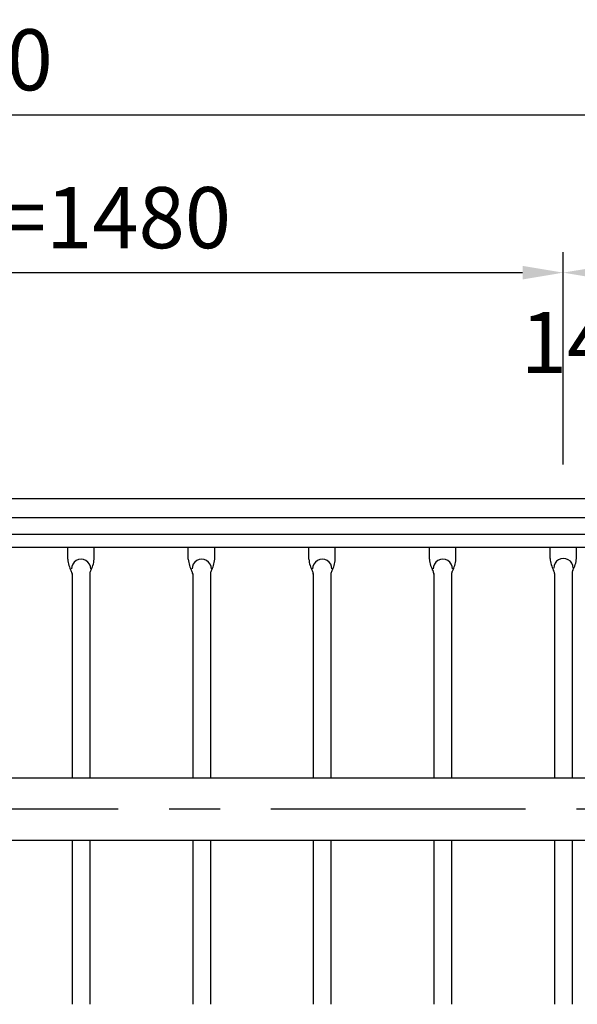
# Model space of a CAD drawing. Extents: x 25 to 9225, y 25 to 6650.
# Drawn here: x 1840 to 2524, y 5208 to 6416 of the extents above; entities that cross this region are included whole.
import ezdxf

# ---------------------------------------------------------------- set-up
doc = ezdxf.new("R2010")
doc.units = 0
doc.header["$LTSCALE"] = 250
doc.header["$MEASUREMENT"] = 0
doc.header["$PDMODE"] = 33
doc.header["$PDSIZE"] = 5
doc.linetypes.add('CENTER', pattern=[2, 1.25, -0.25, 0.25, -0.25])
doc.layers.get('0').update_dxf_attribs({"linetype": 'CONTINUOUS'})
doc.layers.get('DEFPOINTS').update_dxf_attribs({"linetype": 'CONTINUOUS'})
for name, color, linetype in [('CENTER', 3, 'CENTER'), ('SJC', 1, 'CONTINUOUS'), ('SUNPOU', 4, 'CONTINUOUS')]:
    doc.layers.add(name, color=color, linetype=linetype)
doc.styles.add('EXT08', font='ROMANS', dxfattribs={"width": 0.8, "bigfont": 'EXTFONT'})
doc.styles.get("Standard").update_dxf_attribs({"font": 'ISOCP'})
doc.dimstyles.new('SJC', dxfattribs={"dimtxt": 0.18, "dimasz": 0.18, "dimexe": 0.18, "dimexo": 0.0625, "dimgap": 0.09, "dimtad": 0, "dimtih": 1, "dimtoh": 1, "dimdec": 4, "dimzin": 0, "dimdsep": 46, "dimtxsty": 'STANDARD', "dimcen": 0.09, "dimadec": 0, "dimazin": 0, "dimtfac": 1, "dimtdec": 4, "dimtofl": 0, "dimtmove": 0, "dimatfit": 3, "dimfxl": 1, "dimtolj": 1, "dimtzin": 0, "dimarcsym": 0})

# ---------------------------------------------------------------- blocks, each defined once
blk = doc.blocks.new('*D36')
at = {"layer": 'DEFPOINTS', "color": 0}
for p in [(2767.1, 6299.1), (2767.1, 5696.5), (767.1, 5545)]:
    blk.add_point(p, dxfattribs=at)
at = {"layer": 'SUNPOU', "lineweight": -2}
for p, q in [((767.1, 5570), (767.1, 6324.1)), ((2767.1, 5721.5), (2767.1, 6324.1)), ((817.1, 6299.1), (2717.1, 6299.1))]:
    blk.add_line(p, q, dxfattribs=at)
at = {"layer": 'SUNPOU'}
for points in [[(817.1, 6307.4), (817.1, 6290.8), (767.1, 6299.1)], [(2717.1, 6307.4), (2717.1, 6290.8), (2767.1, 6299.1)]]:
    blk.add_solid(points, dxfattribs=at)
at = {"layer": 'SUNPOU', "insert": (1767.1, 6366.6), "char_height": 75, "attachment_point": 5, "style": 'EXT08'}
blk.add_mtext('\\A1;2000', dxfattribs=at)
blk = doc.blocks.new('*D40')
at = {"layer": 'DEFPOINTS', "color": 0}
for p in [(2507.1, 6105.4), (1027.1, 5845), (2507.1, 5845)]:
    blk.add_point(p, dxfattribs=at)
at = {"layer": 'SUNPOU', "lineweight": -2}
for p, q in [((1027.1, 5870), (1027.1, 6130.4)), ((2507.1, 5870), (2507.1, 6130.4)), ((1077.1, 6105.4), (2457.1, 6105.4))]:
    blk.add_line(p, q, dxfattribs=at)
at = {"layer": 'SUNPOU'}
for points in [[(1077.1, 6113.7), (1077.1, 6097), (1027.1, 6105.4)], [(2457.1, 6113.7), (2457.1, 6097), (2507.1, 6105.4)]]:
    blk.add_solid(points, dxfattribs=at)
at = {"layer": 'SUNPOU', "insert": (1767.1, 6172.9), "char_height": 75, "attachment_point": 5, "style": 'EXT08'}
blk.add_mtext('\\A1;10@148=1480', dxfattribs=at)
blk = doc.blocks.new('_DotSmall')
at = {"color": 0, "linetype": 'ByBlock', "const_width": 0.5}
blk.add_lwpolyline([(-0.0625, 0, 1), (0.0625, 0, 1)], format="xyb", close=True, dxfattribs=at)
blk = doc.blocks.new('*D42')
at = {"layer": 'DEFPOINTS', "color": 0}
for p in [(2507.1, 6105.4), (2507.1, 5845), (2647.1, 5835.8)]:
    blk.add_point(p, dxfattribs=at)
at = {"layer": 'SUNPOU', "color": 0, "lineweight": -2}
for p, q in [((2507.1, 5870), (2507.1, 6130.4)), ((2647.1, 5860.8), (2647.1, 6130.4)), ((2647.1, 6105.4), (2557.1, 6105.4))]:
    blk.add_line(p, q, dxfattribs=at)
at = {"layer": 'SUNPOU', "color": 0}
blk.add_solid([(2557.1, 6113.7), (2557.1, 6097), (2507.1, 6105.4)], dxfattribs=at)
at = {"layer": 'SUNPOU', "color": 0, "lineweight": -2, "xscale": 50, "yscale": 50, "zscale": 50}
blk.add_blockref('_DotSmall', (2647.1, 6105.4), dxfattribs=at)
at = {"layer": 'SUNPOU', "color": 0, "insert": (2540, 6019.8), "char_height": 75, "attachment_point": 5, "style": 'EXT08'}
blk.add_mtext('\\A1;140', dxfattribs=at)

msp = doc.modelspace()

# ---------------------------------------------------------------- linework, layer by layer
at = {"layer": 'CENTER', "linetype": 'CENTER'}
msp.add_line((648.329, 5447.26), (5180.889, 5447.26), dxfattribs=at)
at = {"layer": 'SJC'}
for p, q in [((842.126, 5828.077), (2692.126, 5828.077)), ((891.009, 5805.018), (2643.241, 5805.018)), ((891.009, 5784.435), (2643.241, 5784.435)), ((2692.126, 5768.077), (842.126, 5768.077)), ((1898.92, 5753.669), (1898.92, 5767.111)), ((1931.331, 5753.669), (1931.331, 5767.111)), ((2046.92, 5753.669), (2046.92, 5767.111)), ((2079.331, 5753.669), (2079.331, 5767.111)), ((2194.92, 5753.669), (2194.92, 5767.111)), ((2227.331, 5753.669), (2227.331, 5767.111)), ((2342.92, 5753.669), (2342.92, 5767.111)), ((2375.331, 5753.669), (2375.331, 5767.111)), ((2490.92, 5754.635), (2490.92, 5768.077)), ((2523.331, 5754.635), (2523.331, 5768.077)), ((1904.275, 5736.254), (1904.275, 5485.41)), ((1925.975, 5736.254), (1925.975, 5485.41)), ((2052.275, 5736.254), (2052.275, 5485.41)), ((2073.975, 5736.254), (2073.975, 5485.41)), ((2200.275, 5736.254), (2200.275, 5485.41)), ((2221.975, 5736.254), (2221.975, 5485.41)), ((2348.275, 5736.254), (2348.275, 5485.41)), ((2369.975, 5736.254), (2369.975, 5485.41)), ((2496.275, 5736.254), (2496.275, 5485.41)), ((2517.975, 5736.254), (2517.975, 5485.41)), ((828.125, 5485.41), (2706.125, 5485.41)), ((828.125, 5409.11), (2706.125, 5409.11)), ((1904.275, 5409.11), (1904.275, 5207.51)), ((1925.975, 5409.11), (1925.975, 5207.51)), ((2052.275, 5409.11), (2052.275, 5207.51)), ((2073.975, 5409.11), (2073.975, 5207.51)), ((2200.275, 5409.11), (2200.275, 5207.51)), ((2221.975, 5409.11), (2221.975, 5207.51)), ((2348.275, 5409.11), (2348.275, 5207.51)), ((2369.975, 5409.11), (2369.975, 5207.51)), ((2496.275, 5409.11), (2496.275, 5207.51)), ((2517.975, 5409.11), (2517.975, 5207.51))]:
    msp.add_line(p, q, dxfattribs=at)
for centre, radius, start, end in [((1934.806, 5756.534), 36, 184.565384, 208.873546), ((1915.342, 5741.956), 11.851, 359.279308, 180.720692), ((1895.445, 5756.534), 36, 331.126454, 355.434616), ((2082.806, 5756.534), 36, 184.565384, 208.873546), ((2063.342, 5741.956), 11.851, 359.279308, 180.720692), ((2043.445, 5756.534), 36, 331.126454, 355.434616), ((2230.806, 5756.534), 36, 184.565384, 208.873546), ((2211.342, 5741.956), 11.851, 359.279308, 180.720692), ((2191.445, 5756.534), 36, 331.126454, 355.434616), ((2378.806, 5756.534), 36, 184.565384, 208.873546), ((2359.342, 5741.956), 11.851, 359.279308, 180.720692), ((2339.445, 5756.534), 36, 331.126454, 355.434616), ((2526.806, 5757.5), 36, 184.565384, 208.873546), ((2507.342, 5742.922), 11.851, 359.279308, 180.720692), ((2487.445, 5757.5), 36, 331.126454, 355.434616), ((2488.275, 5736.254), 8, 0, 28.873546), ((2525.975, 5736.254), 8, 151.126454, 180), ((1896.275, 5735.288), 8, 0, 28.873546), ((1933.975, 5735.288), 8, 151.126454, 180), ((2044.275, 5735.288), 8, 0, 28.873546), ((2081.975, 5735.288), 8, 151.126454, 180), ((2192.275, 5735.288), 8, 0, 28.873546), ((2229.975, 5735.288), 8, 151.126454, 180), ((2340.275, 5735.288), 8, 0, 28.873546), ((2377.975, 5735.288), 8, 151.126454, 180)]:
    msp.add_arc(centre, radius, start, end, dxfattribs=at)

# ---------------------------------------------------------------- dimensions: what is measured, and where the dimension line sits
at = {"layer": 'SUNPOU'}
dim = msp.add_linear_dim(base=(2767.125, 6299.104), p1=(767.125, 5544.961), p2=(2767.125, 5696.461), dimstyle='SJC', override={"dimscale": 25, "dimtxt": 3, "dimasz": 2, "dimexe": 1, "dimexo": 1, "dimgap": 1.2, "dimtad": 1, "dimtih": 0, "dimtoh": 0, "dimdec": 2, "dimzin": 8, "dimtxsty": 'EXT08', "dimclrd": 256, "dimclre": 256, "dimclrt": 256, "dimaunit": 1, "dimtofl": 1, "dimtmove": 2}, dxfattribs=at)
dim.commit()
dim.dimension.update_dxf_attribs({"geometry": '*D36', "text_midpoint": (1767.125, 6366.604)})
dim = msp.add_linear_dim(base=(2507.125, 6105.352), p1=(1027.125, 5845.042), p2=(2507.125, 5845.042), text='10@148=1480', dimstyle='SJC', override={"dimscale": 25, "dimtxt": 3, "dimasz": 2, "dimexe": 1, "dimexo": 1, "dimgap": 1.2, "dimtad": 1, "dimtih": 0, "dimtoh": 0, "dimdec": 2, "dimzin": 8, "dimtxsty": 'EXT08', "dimclrd": 256, "dimclre": 256, "dimclrt": 256, "dimtofl": 1, "dimtmove": 2}, dxfattribs=at)
dim.commit()
dim.dimension.update_dxf_attribs({"geometry": '*D40', "text_midpoint": (1767.125, 6172.852)})
dim = msp.add_linear_dim(base=(2507.125, 6105.352), p1=(2647.125, 5835.773), p2=(2507.125, 5845.042), angle=180, dimstyle='SJC', override={"dimscale": 25, "dimtxt": 3, "dimasz": 2, "dimexe": 1, "dimexo": 1, "dimgap": 1.2, "dimtad": 1, "dimtih": 0, "dimtoh": 0, "dimdec": 2, "dimzin": 8, "dimtxsty": 'EXT08', "dimblk1": 'DotSmall', "dimsah": 1, "dimtofl": 1, "dimtmove": 2, "dimtfill": 1}, dxfattribs=at)
dim.commit()
dim.dimension.update_dxf_attribs({"geometry": '*D42', "text_midpoint": (2539.992, 6019.849), "dimtype": 160})

doc.saveas('drawing.dxf')
